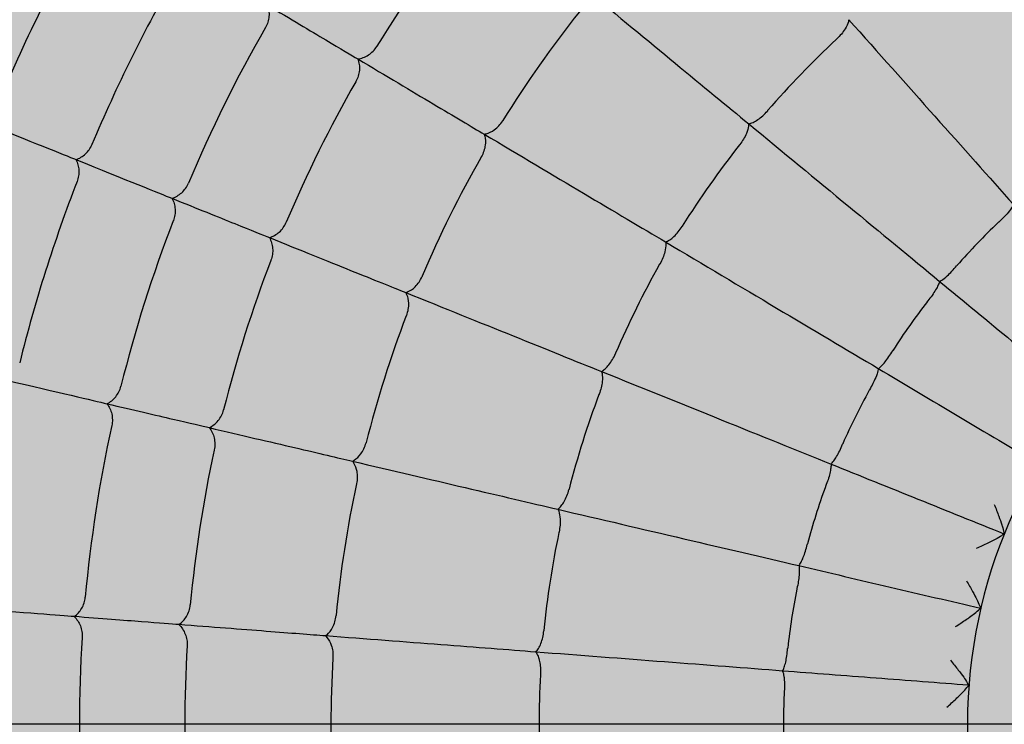
# Model space of a CAD drawing. Units: millimetres. Extents: x -30259 to 29288, y -6765 to 20282.
# Drawn here: x -24693 to -24674, y 10713 to 10727 of the extents above; entities that cross this region are included whole.
import ezdxf

# ---------------------------------------------------------------- set-up
doc = ezdxf.new("R2010")
doc.units = ezdxf.units.MM
doc.layers.add('Z-631_Modular', color=7, linetype='Continuous')

# ---------------------------------------------------------------- blocks, each defined once
blk = doc.blocks.new('Center_cross')
at = {"color": 1}
blk.add_line((85, 0), (-85, 0), dxfattribs=at)
blk = doc.blocks.new('12761046     Smart kup 115 LED 2700K medium GE black struc_PV')
at = {"layer": 'Z-631_Modular'}
h = blk.add_hatch(color=2, dxfattribs=at)
h.dxf.hatch_style = 1
h.set_gradient(color1=(255, 223, 127), color2=(255, 191, 127), tint=1)
h.paths.add_polyline_path([(-37, 0, 1), (37, 0, 1)], flags=0)
h.paths.add_polyline_path([(-57.509, 0, 1), (57.509, 0, 1)])
h.paths.add_polyline_path([(37, 0, -1), (-37, 0, -1)], flags=16)
h = blk.add_hatch(color=256, dxfattribs=at)
h.dxf.hatch_style = 2
h.set_gradient(color1=(243, 117, 27), color2=(49, 76, 252), tint=1, name='INVSPHERICAL')
h.paths.add_polyline_path([(37, 0, 1), (-37, 0, 1)])
blk.add_line((-9.869, 0.783), (-9.868, 0.794), dxfattribs=at)
for radius in [57.509, 37, 37, 37]:
    blk.add_circle((0, 0), radius, dxfattribs=at)
for radius, start, end in [(31.182, 149.9658, 157.3512), (25.12, 141.4039, 148.3522), (29.188, 150.0271, 157.29), (22.277, 141.5536, 148.2025), (27.168, 150.0981, 157.2189), (18.23, 133.0665, 139.1286), (25.12, 150.1844, 157.1327), (18.23, 141.847, 147.9091), (22.277, 150.3341, 156.9829), (29.188, 158.8075, 166.0705), (27.168, 158.8786, 165.9994), (9.9, 175.4619, 175.4), (13.477, 133.634, 138.5611), (25.12, 158.9649, 165.9132), (18.23, 150.6275, 156.6896), (13.477, 142.4145, 147.3416), (22.277, 159.1146, 165.7634), (18.23, 159.408, 165.4701), (13.477, 151.195, 156.1221), (27.168, 167.6591, 174.7799), (25.12, 167.7453, 174.6937), (22.277, 167.8951, 174.5439), (13.477, 159.9755, 164.9026), (18.23, 168.1885, 174.2505), (13.477, 168.756, 173.6831), (27.168, 176.4396, 183.5604), (25.12, 176.5258, 183.4742), (22.277, 176.6756, 183.3244), (18.23, 176.969, 183.031), (13.477, 177.5365, 182.4635)]:
    blk.add_arc((0, 0), radius, start, end, dxfattribs=at)
for centre, major_axis, start_param, end_param in [((-34.631, 13.958), (7.498, -3.022), 5.546553, 6.117924), ((-32.751, 13.2), (7.491, -3.019), 5.539863, 6.11189), ((-34.382, 8.046), (7.864, -1.84), 5.539863, 6.11189), ((-35.207, 2.703), (8.053, -0.618), 0.171333, 0.743346)]:
    blk.add_ellipse(centre, major_axis=major_axis, ratio=0.00001, start_param=start_param, end_param=end_param, dxfattribs=at)
for points, knots in [([(-9.973, 15.4), (-9.508, 14.683), (-9.048, 13.972), (-8.166, 12.61), (-7.744, 11.959), (-7.357, 11.36)], [0.0000144, 0.0000144, 0.0000144, 0.0000144, 0.2567464, 0.2567464, 0.5135028, 0.5135028, 0.5135028, 0.5135028]), ([(-17.319, 14.283), (-16.702, 13.774), (-16.118, 13.293), (-15.051, 12.412), (-14.568, 12.014), (-14.154, 11.673)], [0.0000175, 0.0000175, 0.0000175, 0.0000175, 0.2572869, 0.2572869, 0.5145966, 0.5145966, 0.5145966, 0.5145966]), ([(-23.511, 13.977), (-23.498, 13.944), (-23.49, 13.908), (-23.48, 13.835), (-23.48, 13.798), (-23.486, 13.723), (-23.494, 13.686), (-23.516, 13.613), (-23.531, 13.578), (-23.55, 13.545)], [-0.04580338, -0.04580338, -0.04580338, -0.04580338, -0.03430699, -0.03430699, -0.0229001, -0.0229001, -0.01143145, -0.01143145, 0, 0, 0, 0]), ([(-23.511, 13.977), (-23.055, 13.707), (-22.675, 13.48), (-22.083, 13.128), (-21.872, 13.003), (-21.756, 12.934)], [0.0000048, 0.0000048, 0.0000048, 0.0000048, 0.2539568, 0.2539568, 0.5079329, 0.5079329, 0.5079329, 0.5079329]), ([(-12.207, 13.697), (-12.208, 13.683), (-12.212, 13.669), (-12.228, 13.612), (-12.25, 13.565), (-12.301, 13.484), (-12.325, 13.45), (-12.379, 13.385), (-12.409, 13.354), (-12.441, 13.324)], [-0.05252697, -0.05252697, -0.05252697, -0.05252697, -0.04590876, -0.04590876, -0.02633848, -0.02633848, -0.01309573, -0.01309573, 0, 0, 0, 0]), ([(-12.207, 13.697), (-11.638, 13.059), (-11.075, 12.427), (-9.995, 11.215), (-9.479, 10.636), (-9.004, 10.104)], [0.0000144, 0.0000144, 0.0000144, 0.0000144, 0.2567464, 0.2567464, 0.5135028, 0.5135028, 0.5135028, 0.5135028]), ([(-23.55, 13.545), (-23.55, 13.545), (-23.551, 13.545), (-23.551, 13.544), (-23.551, 13.544), (-23.551, 13.544)], [-0.0001833205, -0.0001833205, -0.0001833205, -0.0001833205, -0.0000916622, -0.0000916622, -0.0000000037, -0.0000000037, -0.0000000037, -0.0000000037]), ([(-12.441, 13.324), (-12.442, 13.323), (-12.443, 13.322), (-12.446, 13.32), (-12.447, 13.319), (-12.448, 13.318)], [-0.0009486346, -0.0009486346, -0.0009486346, -0.0009486346, -0.0004742708, -0.0004742708, -0.0000000222, -0.0000000222, -0.0000000222, -0.0000000222]), ([(-21.756, 12.934), (-21.72, 12.938), (-21.684, 12.947), (-21.614, 12.974), (-21.58, 12.991), (-21.516, 13.033), (-21.486, 13.057), (-21.431, 13.113), (-21.407, 13.144), (-21.386, 13.178)], [0.0000005, 0.0000005, 0.0000005, 0.0000005, 0.01194388, 0.01194388, 0.02371555, 0.02371555, 0.03560729, 0.03560729, 0.04742047, 0.04742047, 0.04742047, 0.04742047]), ([(-21.385, 13.181), (-21.385, 13.18), (-21.385, 13.18), (-21.386, 13.179), (-21.386, 13.178), (-21.386, 13.178)], [-0.0003220895, -0.0003220895, -0.0003220895, -0.0003220895, -0.000162423, -0.000162423, -0.0000027664, -0.0000027664, -0.0000027664, -0.0000027664]), ([(-21.756, 12.934), (-21.743, 12.9), (-21.733, 12.864), (-21.723, 12.79), (-21.722, 12.753), (-21.728, 12.676), (-21.735, 12.638), (-21.758, 12.563), (-21.774, 12.527), (-21.794, 12.493)], [-0.04738371, -0.04738371, -0.04738371, -0.04738371, -0.03544877, -0.03544877, -0.02368543, -0.02368543, -0.01180349, -0.01180349, 0, 0, 0, 0]), ([(-21.756, 12.934), (-21.199, 12.603), (-20.707, 12.31), (-19.877, 11.817), (-19.541, 11.617), (-19.297, 11.472)], [0.0000081, 0.0000081, 0.0000081, 0.0000081, 0.2560993, 0.2560993, 0.512224, 0.512224, 0.512224, 0.512224]), ([(-21.794, 12.493), (-21.794, 12.492), (-21.794, 12.492), (-21.795, 12.491), (-21.795, 12.491), (-21.795, 12.49)], [-0.0003193288, -0.0003193288, -0.0003193288, -0.0003193288, -0.0001596734, -0.0001596734, -0.0000000068, -0.0000000068, -0.0000000068, -0.0000000068]), ([(-14.154, 11.673), (-14.127, 11.678), (-14.099, 11.688), (-14.039, 11.715), (-14.009, 11.733), (-13.945, 11.775), (-13.912, 11.801), (-13.849, 11.857), (-13.819, 11.888), (-13.791, 11.922)], [0.00000042, 0.00000042, 0.00000042, 0.00000042, 0.01331073, 0.01331073, 0.02633399, 0.02633399, 0.03951203, 0.03951203, 0.05253097, 0.05253097, 0.05253097, 0.05253097]), ([(-13.785, 11.929), (-13.786, 11.928), (-13.787, 11.926), (-13.789, 11.924), (-13.79, 11.923), (-13.791, 11.922)], [-0.0009512287, -0.0009512287, -0.0009512287, -0.0009512287, -0.0004769742, -0.0004769742, -0.0000026173, -0.0000026173, -0.0000026173, -0.0000026173]), ([(-19.296, 11.472), (-19.284, 11.474), (-19.271, 11.477), (-19.205, 11.494), (-19.151, 11.52), (-19.069, 11.579), (-19.039, 11.606), (-18.984, 11.665), (-18.959, 11.698), (-18.937, 11.733)], [0, 0, 0, 0, 0.00470347, 0.00470347, 0.02490789, 0.02490789, 0.03742978, 0.03742978, 0.04981092, 0.04981092, 0.04981092, 0.04981092]), ([(-18.934, 11.738), (-18.934, 11.738), (-18.935, 11.737), (-18.936, 11.735), (-18.937, 11.734), (-18.937, 11.733)], [-0.0006266138, -0.0006266138, -0.0006266138, -0.0006266138, -0.0003144921, -0.0003144921, -0.0000022476, -0.0000022476, -0.0000022476, -0.0000022476]), ([(-14.154, 11.673), (-14.154, 11.659), (-14.155, 11.645), (-14.163, 11.586), (-14.177, 11.536), (-14.215, 11.448), (-14.234, 11.411), (-14.277, 11.339), (-14.302, 11.303), (-14.329, 11.269)], [-0.05252697, -0.05252697, -0.05252697, -0.05252697, -0.04590876, -0.04590876, -0.02633848, -0.02633848, -0.01309573, -0.01309573, 0, 0, 0, 0]), ([(-14.154, 11.673), (-13.495, 11.13), (-12.842, 10.591), (-11.59, 9.558), (-10.992, 9.065), (-10.441, 8.611)], [0.0000109, 0.0000109, 0.0000109, 0.0000109, 0.2567451, 0.2567451, 0.5135007, 0.5135007, 0.5135007, 0.5135007]), ([(-19.296, 11.472), (-19.292, 11.46), (-19.289, 11.448), (-19.273, 11.381), (-19.27, 11.321), (-19.282, 11.22), (-19.291, 11.181), (-19.317, 11.105), (-19.334, 11.067), (-19.354, 11.031)], [-0.04969761, -0.04969761, -0.04969761, -0.04969761, -0.04500193, -0.04500193, -0.02484374, -0.02484374, -0.01235169, -0.01235169, 0, 0, 0, 0]), ([(-19.297, 11.472), (-18.609, 11.063), (-17.958, 10.676), (-16.769, 9.969), (-16.232, 9.65), (-15.77, 9.376)], [0.0000175, 0.0000175, 0.0000175, 0.0000175, 0.2572869, 0.2572869, 0.5145966, 0.5145966, 0.5145966, 0.5145966]), ([(-27.236, 10.977), (-27.202, 10.988), (-27.169, 11.003), (-27.108, 11.04), (-27.079, 11.062), (-27.025, 11.112), (-27.001, 11.14), (-26.958, 11.2), (-26.94, 11.233), (-26.926, 11.267)], [0.00000051, 0.00000051, 0.00000051, 0.00000051, 0.01120544, 0.01120544, 0.02232641, 0.02232641, 0.03350533, 0.03350533, 0.0446496, 0.0446496, 0.0446496, 0.0446496]), ([(-26.925, 11.269), (-26.925, 11.268), (-26.926, 11.268), (-26.926, 11.268), (-26.926, 11.267), (-26.926, 11.267)], [-0.0001703433, -0.0001703433, -0.0001703433, -0.0001703433, -0.0000859801, -0.0000859801, -0.0000016168, -0.0000016168, -0.0000016168, -0.0000016168]), ([(-14.329, 11.269), (-14.33, 11.268), (-14.331, 11.267), (-14.333, 11.264), (-14.334, 11.263), (-14.335, 11.262)], [-0.0009486346, -0.0009486346, -0.0009486346, -0.0009486346, -0.0004742708, -0.0004742708, -0.0000000222, -0.0000000222, -0.0000000222, -0.0000000222]), ([(-27.236, 10.977), (-27.219, 10.946), (-27.206, 10.912), (-27.187, 10.843), (-27.181, 10.807), (-27.177, 10.734), (-27.179, 10.697), (-27.191, 10.624), (-27.2, 10.588), (-27.214, 10.553)], [-0.04463352, -0.04463352, -0.04463352, -0.04463352, -0.03343212, -0.03343212, -0.02231469, -0.02231469, -0.01114004, -0.01114004, 0, 0, 0, 0]), ([(-19.354, 11.031), (-19.355, 11.031), (-19.355, 11.03), (-19.356, 11.028), (-19.357, 11.027), (-19.357, 11.026)], [-0.0006243749, -0.0006243749, -0.0006243749, -0.0006243749, -0.0003121137, -0.0003121137, -0.0000000125, -0.0000000125, -0.0000000125, -0.0000000125]), ([(-27.214, 10.553), (-27.214, 10.553), (-27.214, 10.553), (-27.214, 10.552), (-27.214, 10.552), (-27.214, 10.552)], [-0.0001687279, -0.0001687279, -0.0001687279, -0.0001687279, -0.0000843655, -0.0000843655, -0.0000000031, -0.0000000031, -0.0000000031, -0.0000000031]), ([(-25.369, 10.225), (-25.335, 10.235), (-25.301, 10.25), (-25.237, 10.287), (-25.207, 10.309), (-25.152, 10.359), (-25.127, 10.388), (-25.083, 10.449), (-25.064, 10.483), (-25.049, 10.518)], [0.00000046, 0.00000046, 0.00000046, 0.00000046, 0.01150075, 0.01150075, 0.02291151, 0.02291151, 0.03438486, 0.03438486, 0.04582098, 0.04582098, 0.04582098, 0.04582098]), ([(-25.048, 10.52), (-25.049, 10.519), (-25.049, 10.519), (-25.049, 10.519), (-25.049, 10.518), (-25.049, 10.518)], [-0.0001850425, -0.0001850425, -0.0001850425, -0.0001850425, -0.0000933831, -0.0000933831, -0.0000017239, -0.0000017239, -0.0000017239, -0.0000017239]), ([(-25.369, 10.225), (-24.877, 10.027), (-24.467, 9.861), (-23.828, 9.604), (-23.601, 9.512), (-23.475, 9.461)], [0.0000048, 0.0000048, 0.0000048, 0.0000048, 0.2539568, 0.2539568, 0.5079329, 0.5079329, 0.5079329, 0.5079329]), ([(-25.369, 10.225), (-25.351, 10.193), (-25.337, 10.159), (-25.317, 10.088), (-25.311, 10.052), (-25.306, 9.977), (-25.307, 9.939), (-25.319, 9.864), (-25.328, 9.827), (-25.342, 9.791)], [-0.04580338, -0.04580338, -0.04580338, -0.04580338, -0.03430699, -0.03430699, -0.0229001, -0.0229001, -0.01143145, -0.01143145, 0, 0, 0, 0]), ([(-9.004, 10.104), (-9.009, 10.091), (-9.016, 10.078), (-9.044, 10.03), (-9.072, 9.993), (-9.138, 9.914), (-9.168, 9.882), (-9.223, 9.826), (-9.256, 9.794), (-9.291, 9.763)], [-0.0412146, -0.0412146, -0.0412146, -0.0412146, -0.03603291, -0.03603291, -0.02450972, -0.02450972, -0.01401706, -0.01401706, 0, 0, 0, 0]), ([(-25.342, 9.791), (-25.342, 9.791), (-25.342, 9.791), (-25.342, 9.79), (-25.342, 9.79), (-25.343, 9.79)], [-0.0001833205, -0.0001833205, -0.0001833205, -0.0001833205, -0.0000916622, -0.0000916622, -0.0000000037, -0.0000000037, -0.0000000037, -0.0000000037]), ([(-23.475, 9.461), (-23.44, 9.471), (-23.406, 9.486), (-23.341, 9.522), (-23.31, 9.544), (-23.254, 9.595), (-23.227, 9.625), (-23.182, 9.688), (-23.163, 9.722), (-23.147, 9.759)], [0.0000005, 0.0000005, 0.0000005, 0.0000005, 0.01194388, 0.01194388, 0.02371555, 0.02371555, 0.03560729, 0.03560729, 0.04742047, 0.04742047, 0.04742047, 0.04742047]), ([(-23.146, 9.762), (-23.146, 9.761), (-23.146, 9.761), (-23.147, 9.76), (-23.147, 9.759), (-23.147, 9.759)], [-0.0003220895, -0.0003220895, -0.0003220895, -0.0003220895, -0.000162423, -0.000162423, -0.0000027664, -0.0000027664, -0.0000027664, -0.0000027664]), ([(-15.77, 9.376), (-15.745, 9.384), (-15.718, 9.398), (-15.663, 9.435), (-15.635, 9.457), (-15.579, 9.509), (-15.551, 9.539), (-15.497, 9.604), (-15.472, 9.639), (-15.449, 9.677)], [0.00000042, 0.00000042, 0.00000042, 0.00000042, 0.01331073, 0.01331073, 0.02633399, 0.02633399, 0.03951202, 0.03951202, 0.05253096, 0.05253096, 0.05253096, 0.05253096]), ([(-15.444, 9.685), (-15.445, 9.683), (-15.446, 9.682), (-15.448, 9.679), (-15.448, 9.678), (-15.449, 9.677)], [-0.0009512287, -0.0009512287, -0.0009512287, -0.0009512287, -0.0004769742, -0.0004769742, -0.0000026173, -0.0000026173, -0.0000026173, -0.0000026173]), ([(-9.291, 9.763), (-9.293, 9.761), (-9.294, 9.76), (-9.297, 9.757), (-9.299, 9.756), (-9.3, 9.754)], [-0.001223228, -0.001223228, -0.001223228, -0.001223228, -0.000611564, -0.000611564, -0.000000018, -0.000000018, -0.000000018, -0.000000018]), ([(-23.475, 9.461), (-22.875, 9.219), (-22.343, 9.005), (-21.448, 8.644), (-21.086, 8.498), (-20.822, 8.392)], [0.0000081, 0.0000081, 0.0000081, 0.0000081, 0.2560993, 0.2560993, 0.512224, 0.512224, 0.512224, 0.512224]), ([(-23.475, 9.461), (-23.457, 9.43), (-23.442, 9.396), (-23.421, 9.324), (-23.414, 9.287), (-23.409, 9.211), (-23.41, 9.172), (-23.421, 9.095), (-23.431, 9.056), (-23.445, 9.02)], [-0.04738371, -0.04738371, -0.04738371, -0.04738371, -0.03544877, -0.03544877, -0.02368543, -0.02368543, -0.01180349, -0.01180349, 0, 0, 0, 0]), ([(-15.77, 9.376), (-15.768, 9.362), (-15.767, 9.348), (-15.765, 9.288), (-15.772, 9.237), (-15.796, 9.144), (-15.809, 9.105), (-15.84, 9.026), (-15.859, 8.987), (-15.881, 8.95)], [-0.05252697, -0.05252697, -0.05252697, -0.05252697, -0.04590872, -0.04590872, -0.02633848, -0.02633848, -0.01309574, -0.01309574, 0, 0, 0, 0]), ([(-15.77, 9.376), (-15.036, 8.939), (-14.309, 8.507), (-12.913, 7.677), (-12.246, 7.281), (-11.633, 6.916)], [0.0000109, 0.0000109, 0.0000109, 0.0000109, 0.2567451, 0.2567451, 0.5135023, 0.5135023, 0.5135023, 0.5135023]), ([(-23.445, 9.02), (-23.445, 9.019), (-23.446, 9.019), (-23.446, 9.018), (-23.446, 9.017), (-23.446, 9.017)], [-0.0003193287, -0.0003193287, -0.0003193287, -0.0003193287, -0.0001596734, -0.0001596734, -0.0000000068, -0.0000000068, -0.0000000068, -0.0000000068]), ([(-15.881, 8.95), (-15.882, 8.948), (-15.883, 8.947), (-15.885, 8.944), (-15.885, 8.943), (-15.886, 8.941)], [-0.0009486346, -0.0009486346, -0.0009486346, -0.0009486346, -0.0004742708, -0.0004742708, -0.0000000222, -0.0000000222, -0.0000000222, -0.0000000222]), ([(-10.441, 8.611), (-10.429, 8.616), (-10.415, 8.624), (-10.371, 8.652), (-10.335, 8.679), (-10.264, 8.745), (-10.234, 8.775), (-10.172, 8.84), (-10.141, 8.874), (-10.111, 8.91)], [0, 0, 0, 0, 0.00876234, 0.00876234, 0.02686491, 0.02686491, 0.03927747, 0.03927747, 0.05158981, 0.05158981, 0.05158981, 0.05158981]), ([(-10.103, 8.92), (-10.105, 8.918), (-10.106, 8.917), (-10.109, 8.913), (-10.11, 8.912), (-10.111, 8.91)], [-0.001225912, -0.001225912, -0.001225912, -0.001225912, -0.000614321, -0.000614321, -0.000002702, -0.000002702, -0.000002702, -0.000002702]), ([(-20.821, 8.392), (-20.809, 8.396), (-20.798, 8.4), (-20.735, 8.428), (-20.685, 8.462), (-20.613, 8.533), (-20.587, 8.564), (-20.542, 8.631), (-20.522, 8.667), (-20.506, 8.705)], [0, 0, 0, 0, 0.00470347, 0.00470347, 0.02490789, 0.02490789, 0.03742978, 0.03742978, 0.04981092, 0.04981092, 0.04981092, 0.04981092]), ([(-20.504, 8.711), (-20.504, 8.71), (-20.505, 8.709), (-20.505, 8.707), (-20.506, 8.706), (-20.506, 8.705)], [-0.0006266138, -0.0006266138, -0.0006266138, -0.0006266138, -0.0003144921, -0.0003144921, -0.0000022476, -0.0000022476, -0.0000022476, -0.0000022476]), ([(-10.441, 8.611), (-10.446, 8.59), (-10.456, 8.565), (-10.482, 8.509), (-10.499, 8.478), (-10.539, 8.411), (-10.562, 8.375), (-10.614, 8.303), (-10.643, 8.266), (-10.672, 8.23)], [-0.05630262, -0.05630262, -0.05630262, -0.05630262, -0.04212009, -0.04212009, -0.02816372, -0.02816372, -0.01400815, -0.01400815, -0.00000001, -0.00000001, -0.00000001, -0.00000001]), ([(-10.441, 8.611), (-9.975, 8.227), (-9.505, 7.838), (-8.566, 7.064), (-8.1, 6.68), (-7.644, 6.304)], [-0.365466, -0.365466, -0.365466, -0.365466, -0.1827354, -0.1827354, -0.000001, -0.000001, -0.000001, -0.000001]), ([(-20.822, 8.392), (-20.08, 8.093), (-19.378, 7.81), (-18.094, 7.293), (-17.514, 7.059), (-17.017, 6.858)], [0.0000175, 0.0000175, 0.0000175, 0.0000175, 0.2572869, 0.2572869, 0.5145966, 0.5145966, 0.5145966, 0.5145966]), ([(-20.822, 8.392), (-20.816, 8.381), (-20.81, 8.369), (-20.784, 8.306), (-20.772, 8.247), (-20.769, 8.146), (-20.772, 8.106), (-20.786, 8.026), (-20.797, 7.986), (-20.811, 7.948)], [-0.04969761, -0.04969761, -0.04969761, -0.04969761, -0.04500193, -0.04500193, -0.02484374, -0.02484374, -0.01235169, -0.01235169, 0, 0, 0, 0]), ([(-10.672, 8.23), (-10.674, 8.228), (-10.675, 8.227), (-10.678, 8.224), (-10.679, 8.222), (-10.68, 8.22)], [-0.001223229, -0.001223229, -0.001223229, -0.001223229, -0.000611493, -0.000611493, -0.000000018, -0.000000018, -0.000000018, -0.000000018]), ([(-20.811, 7.948), (-20.812, 7.947), (-20.812, 7.946), (-20.813, 7.944), (-20.813, 7.943), (-20.814, 7.942)], [-0.0006243749, -0.0006243749, -0.0006243749, -0.0006243749, -0.0003121137, -0.0003121137, -0.0000000125, -0.0000000125, -0.0000000125, -0.0000000125]), ([(-17.017, 6.858), (-16.993, 6.871), (-16.968, 6.889), (-16.92, 6.933), (-16.896, 6.959), (-16.848, 7.019), (-16.824, 7.053), (-16.781, 7.126), (-16.762, 7.165), (-16.745, 7.205)], [0.00000042, 0.00000042, 0.00000042, 0.00000042, 0.01331072, 0.01331072, 0.02633398, 0.02633398, 0.03951201, 0.03951201, 0.05253093, 0.05253093, 0.05253093, 0.05253093]), ([(-16.742, 7.214), (-16.742, 7.212), (-16.743, 7.211), (-16.744, 7.208), (-16.745, 7.206), (-16.745, 7.205)], [-0.0009512288, -0.0009512288, -0.0009512288, -0.0009512288, -0.0004769743, -0.0004769743, -0.0000026173, -0.0000026173, -0.0000026173, -0.0000026173]), ([(-11.633, 6.916), (-11.615, 6.928), (-11.595, 6.945), (-11.551, 6.989), (-11.528, 7.015), (-11.478, 7.075), (-11.453, 7.11), (-11.402, 7.183), (-11.377, 7.222), (-11.353, 7.262)], [0.00000239, 0.00000239, 0.00000239, 0.00000239, 0.01422575, 0.01422575, 0.02817581, 0.02817581, 0.04219845, 0.04219845, 0.05609558, 0.05609558, 0.05609558, 0.05609558]), ([(-11.347, 7.273), (-11.348, 7.271), (-11.349, 7.269), (-11.351, 7.266), (-11.352, 7.264), (-11.353, 7.262)], [-0.001225627, -0.001225627, -0.001225627, -0.001225627, -0.000614107, -0.000614107, -0.000002415, -0.000002415, -0.000002415, -0.000002415]), ([(-28.33, 7.026), (-28.33, 7.026), (-28.33, 7.026), (-28.33, 7.025), (-28.33, 7.025), (-28.33, 7.025)], [-0.0001703433, -0.0001703433, -0.0001703433, -0.0001703433, -0.0000859801, -0.0000859801, -0.0000016168, -0.0000016168, -0.0000016168, -0.0000016168]), ([(-11.633, 6.916), (-11.634, 6.903), (-11.637, 6.888), (-11.649, 6.834), (-11.664, 6.79), (-11.703, 6.695), (-11.722, 6.655), (-11.757, 6.585), (-11.78, 6.545), (-11.804, 6.504)], [-0.04121436, -0.04121436, -0.04121436, -0.04121436, -0.03603269, -0.03603269, -0.02450965, -0.02450965, -0.01401706, -0.01401706, 0, 0, 0, 0]), ([(-11.633, 6.916), (-11.114, 6.608), (-10.59, 6.296), (-9.544, 5.674), (-9.025, 5.365), (-8.516, 5.063)], [-0.3654657, -0.3654657, -0.3654657, -0.3654657, -0.1827349, -0.1827349, -0.000001, -0.000001, -0.000001, -0.000001]), ([(-17.017, 6.858), (-17.012, 6.845), (-17.009, 6.831), (-16.998, 6.773), (-16.997, 6.721), (-17.007, 6.625), (-17.013, 6.585), (-17.033, 6.503), (-17.045, 6.461), (-17.061, 6.42)], [-0.05252696, -0.05252696, -0.05252696, -0.05252696, -0.04590864, -0.04590864, -0.02633849, -0.02633849, -0.01309574, -0.01309574, 0, 0, 0, 0]), ([(-17.017, 6.858), (-16.224, 6.539), (-15.439, 6.223), (-13.934, 5.616), (-13.214, 5.326), (-12.553, 5.059)], [0.0000109, 0.0000109, 0.0000109, 0.0000109, 0.2567451, 0.2567451, 0.5134992, 0.5134992, 0.5134992, 0.5134992]), ([(-26.633, 6.232), (-26.6, 6.248), (-26.569, 6.268), (-26.512, 6.314), (-26.485, 6.34), (-26.438, 6.398), (-26.418, 6.43), (-26.384, 6.498), (-26.37, 6.534), (-26.361, 6.571)], [0.00000046, 0.00000046, 0.00000046, 0.00000046, 0.01150075, 0.01150075, 0.02291151, 0.02291151, 0.03438486, 0.03438486, 0.04582098, 0.04582098, 0.04582098, 0.04582098]), ([(-26.361, 6.573), (-26.361, 6.572), (-26.361, 6.572), (-26.361, 6.572), (-26.361, 6.571), (-26.361, 6.571)], [-0.0001850425, -0.0001850425, -0.0001850425, -0.0001850425, -0.0000933831, -0.0000933831, -0.0000017239, -0.0000017239, -0.0000017239, -0.0000017239]), ([(-17.061, 6.42), (-17.062, 6.419), (-17.063, 6.417), (-17.064, 6.415), (-17.064, 6.413), (-17.065, 6.412)], [-0.0009486346, -0.0009486346, -0.0009486346, -0.0009486346, -0.0004742708, -0.0004742708, -0.0000000222, -0.0000000222, -0.0000000222, -0.0000000222]), ([(-11.804, 6.504), (-11.805, 6.503), (-11.806, 6.501), (-11.808, 6.497), (-11.809, 6.496), (-11.81, 6.494)], [-0.001223228, -0.001223228, -0.001223228, -0.001223228, -0.000611564, -0.000611564, -0.000000018, -0.000000018, -0.000000018, -0.000000018]), ([(-26.633, 6.232), (-26.116, 6.111), (-25.685, 6.011), (-25.015, 5.854), (-24.776, 5.798), (-24.644, 5.767)], [0.0000048, 0.0000048, 0.0000048, 0.0000048, 0.2539568, 0.2539568, 0.5079329, 0.5079329, 0.5079329, 0.5079329]), ([(-26.633, 6.232), (-26.61, 6.204), (-26.591, 6.172), (-26.56, 6.106), (-26.548, 6.07), (-26.532, 5.997), (-26.528, 5.959), (-26.528, 5.884), (-26.531, 5.846), (-26.54, 5.808)], [-0.04580338, -0.04580338, -0.04580338, -0.04580338, -0.03430699, -0.03430699, -0.0229001, -0.0229001, -0.01143145, -0.01143145, 0, 0, 0, 0]), ([(-24.644, 5.767), (-24.611, 5.782), (-24.58, 5.802), (-24.521, 5.848), (-24.494, 5.874), (-24.446, 5.933), (-24.424, 5.966), (-24.389, 6.036), (-24.375, 6.073), (-24.366, 6.111)], [0.0000005, 0.0000005, 0.0000005, 0.0000005, 0.01194388, 0.01194388, 0.02371555, 0.02371555, 0.03560729, 0.03560729, 0.04742047, 0.04742047, 0.04742047, 0.04742047]), ([(-24.365, 6.114), (-24.365, 6.114), (-24.365, 6.113), (-24.365, 6.112), (-24.366, 6.112), (-24.366, 6.111)], [-0.0003220895, -0.0003220895, -0.0003220895, -0.0003220895, -0.000162423, -0.000162423, -0.0000027664, -0.0000027664, -0.0000027664, -0.0000027664]), ([(-26.54, 5.808), (-26.54, 5.808), (-26.54, 5.808), (-26.54, 5.807), (-26.54, 5.807), (-26.54, 5.807)], [-0.0001833205, -0.0001833205, -0.0001833205, -0.0001833205, -0.0000916622, -0.0000916622, -0.0000000037, -0.0000000037, -0.0000000037, -0.0000000037]), ([(-24.644, 5.767), (-24.014, 5.619), (-23.456, 5.489), (-22.516, 5.269), (-22.136, 5.18), (-21.859, 5.115)], [0.0000081, 0.0000081, 0.0000081, 0.0000081, 0.2560993, 0.2560993, 0.512224, 0.512224, 0.512224, 0.512224]), ([(-24.644, 5.767), (-24.621, 5.739), (-24.602, 5.707), (-24.57, 5.64), (-24.557, 5.604), (-24.54, 5.53), (-24.536, 5.491), (-24.535, 5.413), (-24.539, 5.374), (-24.547, 5.335)], [-0.04738371, -0.04738371, -0.04738371, -0.04738371, -0.03544877, -0.03544877, -0.02368543, -0.02368543, -0.01180349, -0.01180349, 0, 0, 0, 0]), ([(-21.858, 5.115), (-21.847, 5.121), (-21.836, 5.127), (-21.778, 5.164), (-21.735, 5.205), (-21.674, 5.286), (-21.653, 5.321), (-21.619, 5.394), (-21.605, 5.433), (-21.595, 5.473)], [0, 0, 0, 0, 0.00470347, 0.00470347, 0.02490789, 0.02490789, 0.03742978, 0.03742978, 0.04981092, 0.04981092, 0.04981092, 0.04981092]), ([(-21.593, 5.479), (-21.593, 5.478), (-21.594, 5.477), (-21.594, 5.475), (-21.594, 5.474), (-21.595, 5.473)], [-0.0006266138, -0.0006266138, -0.0006266138, -0.0006266138, -0.0003144921, -0.0003144921, -0.0000022476, -0.0000022476, -0.0000022476, -0.0000022476]), ([(-12.553, 5.059), (-12.537, 5.074), (-12.519, 5.094), (-12.483, 5.144), (-12.463, 5.173), (-12.424, 5.24), (-12.404, 5.278), (-12.365, 5.358), (-12.346, 5.401), (-12.329, 5.444)], [0.00000061, 0.00000061, 0.00000061, 0.00000061, 0.01422575, 0.01422575, 0.02817582, 0.02817582, 0.04219845, 0.04219845, 0.05609557, 0.05609557, 0.05609557, 0.05609557]), ([(-12.324, 5.456), (-12.325, 5.454), (-12.325, 5.452), (-12.327, 5.448), (-12.328, 5.446), (-12.329, 5.444)], [-0.001225627, -0.001225627, -0.001225627, -0.001225627, -0.000614107, -0.000614107, -0.000002415, -0.000002415, -0.000002415, -0.000002415]), ([(-24.547, 5.335), (-24.547, 5.335), (-24.547, 5.334), (-24.548, 5.333), (-24.548, 5.332), (-24.548, 5.332)], [-0.0003193287, -0.0003193287, -0.0003193287, -0.0003193287, -0.0001596734, -0.0001596734, -0.0000000068, -0.0000000068, -0.0000000068, -0.0000000068]), ([(-21.859, 5.115), (-21.08, 4.933), (-20.343, 4.76), (-18.995, 4.445), (-18.387, 4.303), (-17.864, 4.18)], [0.0000175, 0.0000175, 0.0000175, 0.0000175, 0.2572869, 0.2572869, 0.5145966, 0.5145966, 0.5145966, 0.5145966]), ([(-21.858, 5.115), (-21.851, 5.105), (-21.844, 5.094), (-21.808, 5.036), (-21.787, 4.979), (-21.769, 4.88), (-21.766, 4.84), (-21.767, 4.759), (-21.772, 4.718), (-21.781, 4.678)], [-0.04969761, -0.04969761, -0.04969761, -0.04969761, -0.04500193, -0.04500193, -0.02484374, -0.02484374, -0.01235169, -0.01235169, 0, 0, 0, 0]), ([(-12.553, 5.059), (-12.551, 5.038), (-12.553, 5.011), (-12.561, 4.95), (-12.567, 4.915), (-12.585, 4.839), (-12.597, 4.798), (-12.625, 4.713), (-12.641, 4.67), (-12.658, 4.626)], [-0.05630457, -0.05630457, -0.05630457, -0.05630457, -0.0421201, -0.0421201, -0.02816373, -0.02816373, -0.01400815, -0.01400815, -0.00000001, -0.00000001, -0.00000001, -0.00000001]), ([(-12.553, 5.059), (-11.993, 4.834), (-11.427, 4.605), (-10.298, 4.151), (-9.738, 3.925), (-9.19, 3.704)], [-0.3654703, -0.3654703, -0.3654703, -0.3654703, -0.1827355, -0.1827355, -0.000001, -0.000001, -0.000001, -0.000001]), ([(-21.781, 4.678), (-21.781, 4.677), (-21.781, 4.676), (-21.782, 4.674), (-21.782, 4.673), (-21.782, 4.672)], [-0.0006243749, -0.0006243749, -0.0006243749, -0.0006243749, -0.0003121137, -0.0003121137, -0.0000000125, -0.0000000125, -0.0000000125, -0.0000000125]), ([(-12.658, 4.626), (-12.659, 4.624), (-12.66, 4.623), (-12.661, 4.619), (-12.662, 4.617), (-12.663, 4.615)], [-0.001223229, -0.001223229, -0.001223229, -0.001223229, -0.000611493, -0.000611493, -0.000000018, -0.000000018, -0.000000018, -0.000000018]), ([(-17.864, 4.18), (-17.842, 4.197), (-17.821, 4.218), (-17.78, 4.269), (-17.76, 4.299), (-17.722, 4.365), (-17.704, 4.402), (-17.672, 4.481), (-17.659, 4.522), (-17.649, 4.564)], [0.00000042, 0.00000042, 0.00000042, 0.00000042, 0.01331072, 0.01331072, 0.02633397, 0.02633397, 0.03951199, 0.03951199, 0.0525309, 0.0525309, 0.0525309, 0.0525309]), ([(-17.647, 4.574), (-17.647, 4.572), (-17.647, 4.57), (-17.648, 4.567), (-17.648, 4.566), (-17.649, 4.564)], [-0.0009512288, -0.0009512288, -0.0009512288, -0.0009512288, -0.0004769743, -0.0004769743, -0.0000026174, -0.0000026174, -0.0000026174, -0.0000026174]), ([(-9.379, 4.274), (-9.347, 4.196), (-9.317, 4.118), (-9.29, 4.046), (-9.268, 3.987), (-9.249, 3.931), (-9.232, 3.88), (-9.23, 3.872), (-9.227, 3.864), (-9.225, 3.856), (-9.21, 3.807), (-9.198, 3.764), (-9.193, 3.731), (-9.191, 3.721), (-9.19, 3.712), (-9.19, 3.704)], [-0.08429248, -0.08429248, -0.08429248, -0.08429248, -0.05904833, -0.05904833, -0.05904833, -0.03886439, -0.03886439, -0.03886439, -0.03555366, -0.03555366, -0.03555366, -0.01545807, -0.01545807, -0.01545807, -0.00928454, -0.00928454, -0.00928454, -0.00928454]), ([(-17.864, 4.18), (-17.032, 3.986), (-16.208, 3.793), (-14.628, 3.423), (-13.872, 3.246), (-13.178, 3.084)], [0.0000109, 0.0000109, 0.0000109, 0.0000109, 0.2567451, 0.2567451, 0.5135023, 0.5135023, 0.5135023, 0.5135023]), ([(-17.864, 4.18), (-17.858, 4.168), (-17.852, 4.155), (-17.833, 4.098), (-17.824, 4.047), (-17.819, 3.952), (-17.819, 3.911), (-17.826, 3.826), (-17.832, 3.783), (-17.842, 3.741)], [-0.05252695, -0.05252695, -0.05252695, -0.05252695, -0.04590853, -0.04590853, -0.02633849, -0.02633849, -0.01309574, -0.01309574, 0, 0, 0, 0]), ([(-17.842, 3.741), (-17.842, 3.739), (-17.842, 3.738), (-17.843, 3.735), (-17.843, 3.733), (-17.844, 3.731)], [-0.0009486346, -0.0009486346, -0.0009486346, -0.0009486346, -0.0004742709, -0.0004742709, -0.0000000222, -0.0000000222, -0.0000000222, -0.0000000222]), ([(-9.721, 3.424), (-9.644, 3.459), (-9.569, 3.493), (-9.499, 3.527), (-9.443, 3.554), (-9.39, 3.581), (-9.343, 3.606), (-9.335, 3.61), (-9.328, 3.615), (-9.32, 3.619), (-9.276, 3.643), (-9.237, 3.667), (-9.211, 3.687), (-9.202, 3.693), (-9.195, 3.698), (-9.19, 3.704)], [-0.00044206, -0.00044206, -0.00044206, -0.00044206, 0.02504336, 0.02504336, 0.02504336, 0.04541503, 0.04541503, 0.04541503, 0.04876259, 0.04876259, 0.04876259, 0.06905025, 0.06905025, 0.06905025, 0.07528279, 0.07528279, 0.07528279, 0.07528279]), ([(-13.178, 3.084), (-13.164, 3.101), (-13.15, 3.123), (-13.121, 3.178), (-13.107, 3.21), (-13.078, 3.282), (-13.064, 3.323), (-13.038, 3.408), (-13.026, 3.453), (-13.015, 3.498)], [0.00000239, 0.00000239, 0.00000239, 0.00000239, 0.01422575, 0.01422575, 0.02817582, 0.02817582, 0.04219844, 0.04219844, 0.05609556, 0.05609556, 0.05609556, 0.05609556]), ([(-13.012, 3.51), (-13.013, 3.508), (-13.013, 3.506), (-13.014, 3.502), (-13.015, 3.5), (-13.015, 3.498)], [-0.001225627, -0.001225627, -0.001225627, -0.001225627, -0.000614107, -0.000614107, -0.000002415, -0.000002415, -0.000002415, -0.000002415]), ([(-13.178, 3.084), (-13.175, 3.071), (-13.173, 3.056), (-13.168, 3.001), (-13.169, 2.954), (-13.178, 2.852), (-13.184, 2.808), (-13.196, 2.731), (-13.205, 2.685), (-13.216, 2.64)], [-0.04121331, -0.04121331, -0.04121331, -0.04121331, -0.03603172, -0.03603172, -0.02450935, -0.02450935, -0.01401707, -0.01401707, 0, 0, 0, 0]), ([(-13.178, 3.084), (-12.59, 2.946), (-11.996, 2.807), (-10.811, 2.53), (-10.223, 2.392), (-9.647, 2.258)], [-0.3654657, -0.3654657, -0.3654657, -0.3654657, -0.1827349, -0.1827349, -0.000001, -0.000001, -0.000001, -0.000001]), ([(-9.921, 2.792), (-9.878, 2.72), (-9.836, 2.648), (-9.799, 2.58), (-9.768, 2.526), (-9.74, 2.473), (-9.717, 2.425), (-9.713, 2.418), (-9.709, 2.41), (-9.705, 2.402), (-9.683, 2.357), (-9.665, 2.315), (-9.655, 2.284), (-9.651, 2.274), (-9.649, 2.265), (-9.647, 2.258)], [-0.08429248, -0.08429248, -0.08429248, -0.08429248, -0.05904833, -0.05904833, -0.05904833, -0.03886439, -0.03886439, -0.03886439, -0.03555366, -0.03555366, -0.03555366, -0.01545807, -0.01545807, -0.01545807, -0.00928454, -0.00928454, -0.00928454, -0.00928454]), ([(-13.216, 2.64), (-13.217, 2.638), (-13.217, 2.636), (-13.218, 2.632), (-13.218, 2.63), (-13.219, 2.628)], [-0.001223228, -0.001223228, -0.001223228, -0.001223228, -0.000611564, -0.000611564, -0.000000018, -0.000000018, -0.000000018, -0.000000018]), ([(-27.272, 2.094), (-27.242, 2.114), (-27.214, 2.138), (-27.165, 2.193), (-27.143, 2.223), (-27.105, 2.288), (-27.09, 2.322), (-27.066, 2.395), (-27.059, 2.432), (-27.055, 2.47)], [0.00000046, 0.00000046, 0.00000046, 0.00000046, 0.01150075, 0.01150075, 0.02291151, 0.02291151, 0.03438486, 0.03438486, 0.04582098, 0.04582098, 0.04582098, 0.04582098]), ([(-27.055, 2.472), (-27.055, 2.471), (-27.055, 2.471), (-27.055, 2.471), (-27.055, 2.47), (-27.055, 2.47)], [-0.0001850425, -0.0001850425, -0.0001850425, -0.0001850425, -0.0000933831, -0.0000933831, -0.0000017239, -0.0000017239, -0.0000017239, -0.0000017239]), ([(-25.236, 1.937), (-25.206, 1.957), (-25.177, 1.982), (-25.126, 2.036), (-25.104, 2.066), (-25.065, 2.132), (-25.049, 2.168), (-25.025, 2.242), (-25.017, 2.281), (-25.013, 2.32)], [0.0000005, 0.0000005, 0.0000005, 0.0000005, 0.01194388, 0.01194388, 0.02371555, 0.02371555, 0.03560728, 0.03560728, 0.04742047, 0.04742047, 0.04742047, 0.04742047]), ([(-25.013, 2.323), (-25.013, 2.323), (-25.013, 2.322), (-25.013, 2.321), (-25.013, 2.32), (-25.013, 2.32)], [-0.0003220895, -0.0003220895, -0.0003220895, -0.0003220895, -0.000162423, -0.000162423, -0.0000027664, -0.0000027664, -0.0000027664, -0.0000027664]), ([(-22.383, 1.719), (-22.373, 1.726), (-22.363, 1.734), (-22.311, 1.779), (-22.274, 1.827), (-22.227, 1.916), (-22.212, 1.953), (-22.189, 2.031), (-22.181, 2.071), (-22.177, 2.112)], [0, 0, 0, 0, 0.00470334, 0.00470334, 0.02490777, 0.02490777, 0.03742966, 0.03742966, 0.04981079, 0.04981079, 0.04981079, 0.04981079]), ([(-22.176, 2.118), (-22.177, 2.117), (-22.177, 2.116), (-22.177, 2.114), (-22.177, 2.113), (-22.177, 2.112)], [-0.0006266138, -0.0006266138, -0.0006266138, -0.0006266138, -0.0003144921, -0.0003144921, -0.0000022476, -0.0000022476, -0.0000022476, -0.0000022476]), ([(-10.13, 1.9), (-10.059, 1.946), (-9.99, 1.992), (-9.926, 2.036), (-9.902, 2.052), (-9.879, 2.068), (-9.857, 2.084), (-9.824, 2.108), (-9.792, 2.131), (-9.764, 2.153), (-9.723, 2.184), (-9.689, 2.213), (-9.666, 2.237), (-9.658, 2.245), (-9.652, 2.251), (-9.647, 2.258)], [-0.00044206, -0.00044206, -0.00044206, -0.00044206, 0.02504336, 0.02504336, 0.02504336, 0.03443418, 0.03443418, 0.03443418, 0.04876259, 0.04876259, 0.04876259, 0.06905025, 0.06905025, 0.06905025, 0.07528279, 0.07528279, 0.07528279, 0.07528279]), ([(-25.236, 1.937), (-25.371, 1.948), (-25.615, 1.967), (-26.302, 2.019), (-26.743, 2.053), (-27.272, 2.094)], [0, 0, 0, 0, 0.2539745, 0.2539745, 0.5079248, 0.5079248, 0.5079248, 0.5079248]), ([(-27.272, 2.094), (-27.245, 2.069), (-27.222, 2.041), (-27.181, 1.98), (-27.164, 1.947), (-27.137, 1.877), (-27.127, 1.84), (-27.115, 1.765), (-27.113, 1.727), (-27.115, 1.689)], [-0.04580338, -0.04580338, -0.04580338, -0.04580338, -0.03430699, -0.03430699, -0.0229001, -0.0229001, -0.01143145, -0.01143145, 0, 0, 0, 0]), ([(-22.383, 1.718), (-22.667, 1.74), (-23.057, 1.77), (-24.019, 1.844), (-24.59, 1.888), (-25.236, 1.937)], [0, 0, 0, 0, 0.2561222, 0.2561222, 0.5122109, 0.5122109, 0.5122109, 0.5122109]), ([(-25.236, 1.937), (-25.209, 1.913), (-25.185, 1.885), (-25.143, 1.823), (-25.125, 1.79), (-25.097, 1.719), (-25.086, 1.681), (-25.074, 1.604), (-25.072, 1.565), (-25.074, 1.525)], [-0.04738371, -0.04738371, -0.04738371, -0.04738371, -0.03544877, -0.03544877, -0.02368543, -0.02368543, -0.01180349, -0.01180349, 0, 0, 0, 0]), ([(-18.293, 1.404), (-18.274, 1.424), (-18.256, 1.448), (-18.223, 1.505), (-18.208, 1.537), (-18.18, 1.609), (-18.168, 1.648), (-18.149, 1.73), (-18.142, 1.773), (-18.139, 1.817)], [0.00000058, 0.00000058, 0.00000058, 0.00000058, 0.01331071, 0.01331071, 0.02633397, 0.02633397, 0.03951197, 0.03951197, 0.05253087, 0.05253087, 0.05253087, 0.05253087]), ([(-18.138, 1.826), (-18.138, 1.825), (-18.138, 1.823), (-18.139, 1.82), (-18.139, 1.818), (-18.139, 1.817)], [-0.000951229, -0.000951229, -0.000951229, -0.000951229, -0.0004769744, -0.0004769744, -0.0000026175, -0.0000026175, -0.0000026175, -0.0000026175]), ([(-27.115, 1.689), (-27.115, 1.689), (-27.115, 1.688), (-27.115, 1.688), (-27.115, 1.687), (-27.115, 1.687)], [-0.0001833205, -0.0001833205, -0.0001833205, -0.0001833205, -0.0000916622, -0.0000916622, -0.0000000037, -0.0000000037, -0.0000000037, -0.0000000037]), ([(-18.293, 1.404), (-18.828, 1.446), (-19.451, 1.493), (-20.831, 1.599), (-21.586, 1.657), (-22.383, 1.718)], [0, 0, 0, 0, 0.2573038, 0.2573038, 0.5145699, 0.5145699, 0.5145699, 0.5145699]), ([(-22.383, 1.718), (-22.374, 1.71), (-22.365, 1.7), (-22.321, 1.648), (-22.292, 1.595), (-22.259, 1.499), (-22.249, 1.46), (-22.238, 1.38), (-22.237, 1.339), (-22.24, 1.298)], [-0.04969748, -0.04969748, -0.04969748, -0.04969748, -0.04500193, -0.04500193, -0.02484374, -0.02484374, -0.01235169, -0.01235169, 0, 0, 0, 0]), ([(-25.074, 1.525), (-25.074, 1.525), (-25.074, 1.524), (-25.074, 1.523), (-25.074, 1.523), (-25.074, 1.522)], [-0.0003193287, -0.0003193287, -0.0003193287, -0.0003193287, -0.0001596734, -0.0001596734, -0.0000000068, -0.0000000068, -0.0000000068, -0.0000000068]), ([(-13.494, 1.036), (-14.205, 1.091), (-14.979, 1.15), (-16.597, 1.274), (-17.441, 1.339), (-18.293, 1.404)], [0.0000013, 0.0000013, 0.0000013, 0.0000013, 0.2567562, 0.2567562, 0.5134935, 0.5134935, 0.5134935, 0.5134935]), ([(-18.293, 1.404), (-18.277, 1.382), (-18.263, 1.355), (-18.239, 1.294), (-18.229, 1.26), (-18.213, 1.185), (-18.207, 1.145), (-18.201, 1.06), (-18.2, 1.017), (-18.204, 0.973)], [-0.05281021, -0.05281021, -0.05281021, -0.05281021, -0.03942877, -0.03942877, -0.02633573, -0.02633573, -0.01308791, -0.01308791, -0.00000001, -0.00000001, -0.00000001, -0.00000001]), ([(-13.494, 1.036), (-13.483, 1.055), (-13.473, 1.079), (-13.453, 1.138), (-13.443, 1.171), (-13.426, 1.247), (-13.418, 1.29), (-13.405, 1.378), (-13.4, 1.424), (-13.397, 1.471)], [0.00000028, 0.00000028, 0.00000028, 0.00000028, 0.01422576, 0.01422576, 0.02817584, 0.02817584, 0.04219845, 0.04219845, 0.05609555, 0.05609555, 0.05609555, 0.05609555]), ([(-13.396, 1.483), (-13.396, 1.481), (-13.396, 1.479), (-13.396, 1.475), (-13.397, 1.473), (-13.397, 1.471)], [-0.001225627, -0.001225627, -0.001225627, -0.001225627, -0.000614107, -0.000614107, -0.000002415, -0.000002415, -0.000002415, -0.000002415]), ([(-22.24, 1.298), (-22.24, 1.297), (-22.24, 1.296), (-22.24, 1.294), (-22.24, 1.293), (-22.24, 1.292)], [-0.0006243749, -0.0006243749, -0.0006243749, -0.0006243749, -0.0003121137, -0.0003121137, -0.0000000125, -0.0000000125, -0.0000000125, -0.0000000125]), ([(-10.231, 1.245), (-10.177, 1.18), (-10.125, 1.115), (-10.078, 1.054), (-10.039, 1.005), (-10.004, 0.957), (-9.973, 0.914), (-9.968, 0.907), (-9.963, 0.9), (-9.958, 0.893), (-9.929, 0.851), (-9.905, 0.813), (-9.89, 0.783), (-9.885, 0.774), (-9.882, 0.766), (-9.879, 0.758)], [-0.08429248, -0.08429248, -0.08429248, -0.08429248, -0.05904833, -0.05904833, -0.05904833, -0.03886439, -0.03886439, -0.03886439, -0.03555366, -0.03555366, -0.03555366, -0.01545807, -0.01545807, -0.01545807, -0.00928454, -0.00928454, -0.00928454, -0.00928454]), ([(-18.204, 0.973), (-18.204, 0.972), (-18.204, 0.97), (-18.204, 0.967), (-18.204, 0.966), (-18.204, 0.964)], [-0.0009486297, -0.0009486297, -0.0009486297, -0.0009486297, -0.0004742459, -0.0004742459, -0.0000000222, -0.0000000222, -0.0000000222, -0.0000000222]), ([(-9.879, 0.758), (-10.468, 0.804), (-11.071, 0.85), (-12.284, 0.943), (-12.892, 0.99), (-13.494, 1.036)], [0.000001, 0.000001, 0.000001, 0.000001, 0.1827355, 0.1827355, 0.3654706, 0.3654706, 0.3654706, 0.3654706]), ([(-13.494, 1.036), (-13.484, 1.009), (-13.475, 0.972), (-13.469, 0.927), (-13.467, 0.914), (-13.465, 0.9), (-13.464, 0.885), (-13.462, 0.866), (-13.461, 0.845), (-13.46, 0.824), (-13.459, 0.806), (-13.459, 0.788), (-13.458, 0.77), (-13.458, 0.713), (-13.46, 0.653), (-13.464, 0.592)], [0.02364436, 0.02364436, 0.02364436, 0.02364436, 0.04272946, 0.04272946, 0.04272946, 0.04831791, 0.04831791, 0.04831791, 0.05577251, 0.05577251, 0.05577251, 0.06182021, 0.06182021, 0.06182021, 0.08030109, 0.08030109, 0.08030109, 0.08030109]), ([(-13.464, 0.592), (-13.464, 0.589), (-13.464, 0.587), (-13.465, 0.583), (-13.465, 0.581), (-13.465, 0.579)], [-0.00122325, -0.00122325, -0.00122325, -0.00122325, -0.000611564, -0.000611564, -0.000000018, -0.000000018, -0.000000018, -0.000000018]), ([(-10.301, 0.332), (-10.238, 0.387), (-10.177, 0.443), (-10.12, 0.497), (-10.099, 0.516), (-10.079, 0.536), (-10.06, 0.555), (-10.03, 0.584), (-10.003, 0.612), (-9.978, 0.638), (-9.943, 0.675), (-9.913, 0.708), (-9.894, 0.736), (-9.888, 0.744), (-9.883, 0.752), (-9.879, 0.758)], [-0.00044206, -0.00044206, -0.00044206, -0.00044206, 0.02504336, 0.02504336, 0.02504336, 0.03443418, 0.03443418, 0.03443418, 0.04876259, 0.04876259, 0.04876259, 0.06905025, 0.06905025, 0.06905025, 0.07528279, 0.07528279, 0.07528279, 0.07528279])]:
    blk.add_open_spline(points, degree=3, knots=knots, dxfattribs=at)

msp = doc.modelspace()

# ---------------------------------------------------------------- block references
at = {"layer": 'Z-631_Modular'}
for name in ['Center_cross', '12761046     Smart kup 115 LED 2700K medium GE black struc_PV']:
    msp.add_blockref(name, (-24665.141, 10713.065), dxfattribs=at)

doc.saveas('drawing.dxf')
